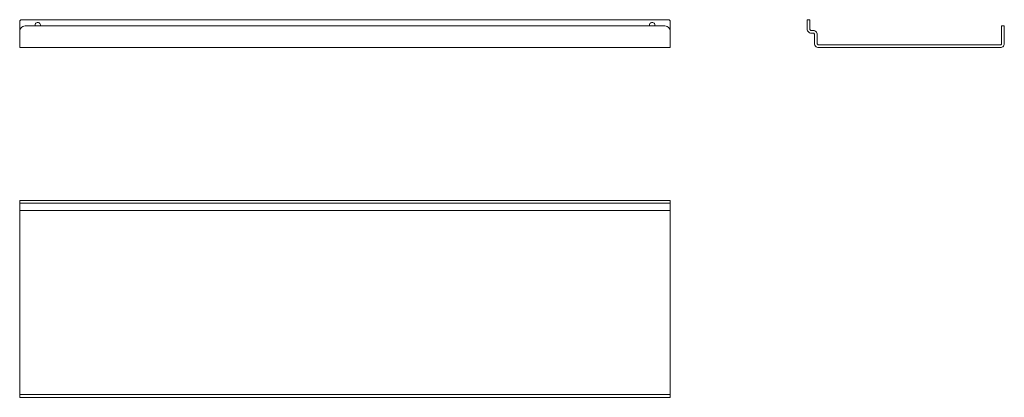
# Model space of a CAD drawing. Units: centimetres. Extents: x 22 to 567, y 25 to 234.
import ezdxf

# ---------------------------------------------------------------- set-up
doc = ezdxf.new("R2010")
doc.units = ezdxf.units.CM
doc.linetypes.add('CUSTOM', pattern=[0])
doc.layers.add('HEWI', color=7, linetype='Continuous', lineweight=9)

msp = doc.modelspace()

# ---------------------------------------------------------------- linework, layer by layer
at = {"layer": 'HEWI', "color": 18, "linetype": 'CUSTOM', "lineweight": 9, "true_color": 0x000000}
for p, q in [((21.72, 227.89), (21.67, 227.89)), ((381.67, 227.89), (381.61, 227.89)), ((21.67, 128.1), (381.67, 128.1))]:
    msp.add_line(p, q, dxfattribs=at)
for points in [[(21.67, 227.89), (21.67, 227.91), (21.67, 227.97), (21.67, 228.07), (21.67, 228.2), (21.67, 228.35), (21.67, 228.52), (21.67, 228.69), (21.67, 232.89), (21.69, 233.12), (21.77, 233.33), (21.89, 233.52), (22.04, 233.68), (22.23, 233.8), (22.44, 233.87), (22.67, 233.89), (380.67, 233.89), (380.89, 233.87), (381.1, 233.8), (381.29, 233.68), (381.45, 233.52), (381.57, 233.33), (381.64, 233.12), (381.67, 232.89), (381.67, 228.69), (381.67, 228.52), (381.67, 228.35), (381.67, 228.2), (381.67, 228.07), (381.67, 227.97), (381.67, 227.91), (381.67, 227.89)], [(21.67, 227.39), (21.74, 228.06), (21.96, 228.7), (22.32, 229.26), (22.8, 229.74), (23.37, 230.1), (24, 230.32), (24.67, 230.39), (378.67, 230.39), (379.33, 230.32), (379.97, 230.1), (380.54, 229.74), (381.01, 229.26), (381.37, 228.7), (381.59, 228.06), (381.67, 227.39)], [(33.08, 230.39), (33.16, 230.71), (33.16, 231.08), (33.07, 231.43), (32.9, 231.75), (32.66, 232.02), (32.36, 232.22), (32.03, 232.35), (31.67, 232.39), (31.31, 232.35), (30.97, 232.22), (30.67, 232.02), (30.43, 231.75), (30.26, 231.43), (30.18, 231.08), (30.18, 230.71), (30.26, 230.39)], [(373.08, 230.39), (373.16, 230.71), (373.16, 231.08), (373.07, 231.43), (372.9, 231.75), (372.66, 232.02), (372.36, 232.22), (372.03, 232.35), (371.67, 232.39), (371.31, 232.35), (370.97, 232.22), (370.67, 232.02), (370.43, 231.75), (370.26, 231.43), (370.18, 231.08), (370.18, 230.71), (370.26, 230.39)], [(21.67, 227.89), (21.67, 227.84), (21.67, 227.67), (21.67, 227.39)], [(21.67, 227.39), (21.67, 220.69), (21.67, 220.18), (21.67, 219.7), (21.67, 219.26), (21.67, 218.9), (21.67, 218.62), (21.67, 218.45), (21.67, 218.39), (381.67, 218.39), (381.67, 218.45), (381.67, 218.62), (381.67, 218.9), (381.67, 219.26), (381.67, 219.7), (381.67, 220.18), (381.67, 220.69), (381.67, 227.39)], [(381.67, 227.39), (381.67, 227.67), (381.67, 227.84), (381.67, 227.89)], [(381.67, 132.2), (381.67, 133.7), (381.64, 133.7), (381.57, 133.7), (381.45, 133.7), (381.29, 133.7), (381.1, 133.7), (380.89, 133.7), (380.67, 133.7), (22.67, 133.7), (22.44, 133.7), (22.23, 133.7), (22.04, 133.7), (21.89, 133.7), (21.77, 133.7), (21.69, 133.7), (21.67, 133.7), (21.67, 132.2)], [(21.67, 132.2), (21.69, 132.2), (21.77, 132.2), (21.89, 132.2), (22.04, 132.2), (22.23, 132.2), (22.44, 132.2), (22.67, 132.2), (380.67, 132.2), (380.89, 132.2), (381.1, 132.2), (381.29, 132.2), (381.45, 132.2), (381.57, 132.2), (381.64, 132.2), (381.67, 132.2)], [(21.67, 128.1), (21.67, 128.16), (21.67, 128.33), (21.67, 128.6), (21.67, 128.97), (21.67, 129.4), (21.67, 129.89), (21.67, 130.4), (21.67, 131.4), (21.67, 131.58), (21.67, 131.75), (21.67, 131.9), (21.67, 132.03), (21.67, 132.12), (21.67, 132.18), (21.67, 132.2)], [(381.67, 132.2), (381.67, 132.18), (381.67, 132.12), (381.67, 132.03), (381.67, 131.9), (381.67, 131.75), (381.67, 131.58), (381.67, 131.4), (381.67, 130.4), (381.67, 129.89), (381.67, 129.4), (381.67, 128.97), (381.67, 128.6), (381.67, 128.33), (381.67, 128.16), (381.67, 128.1)], [(21.67, 26.1), (21.67, 26.12), (21.67, 26.18), (21.67, 26.28), (21.67, 26.4), (21.67, 26.55), (21.67, 26.72), (21.67, 26.9), (21.67, 127.3), (21.67, 127.48), (21.67, 127.65), (21.67, 127.8), (21.67, 127.93), (21.67, 128.02), (21.67, 128.08), (21.67, 128.1)], [(381.67, 128.1), (381.67, 128.08), (381.67, 128.02), (381.67, 127.93), (381.67, 127.8), (381.67, 127.65), (381.67, 127.48), (381.67, 127.3), (381.67, 26.9), (381.67, 26.72), (381.67, 26.55), (381.67, 26.4), (381.67, 26.28), (381.67, 26.18), (381.67, 26.12), (381.67, 26.1)], [(381.67, 26.1), (381.59, 26.1), (381.37, 26.1), (381.01, 26.1), (380.54, 26.1), (379.97, 26.1), (379.33, 26.1), (378.67, 26.1), (24.67, 26.1), (24, 26.1), (23.37, 26.1), (22.8, 26.1), (22.32, 26.1), (21.96, 26.1), (21.74, 26.1), (21.67, 26.1)], [(21.67, 26.1), (21.67, 24.6), (21.74, 24.6), (21.96, 24.6), (22.32, 24.6), (22.8, 24.6), (23.37, 24.6), (24, 24.6), (24.67, 24.6), (378.67, 24.6), (379.33, 24.6), (379.97, 24.6), (380.54, 24.6), (381.01, 24.6), (381.37, 24.6), (381.59, 24.6), (381.67, 24.6), (381.67, 26.1)]]:
    msp.add_lwpolyline(points, dxfattribs=at)
msp.add_lwpolyline([(457.4, 233.8), (457.4, 233.68), (457.4, 233.52), (457.4, 233.33), (457.4, 233.12), (457.4, 232.89), (457.4, 228.69), (457.46, 228.18), (457.63, 227.7), (457.9, 227.26), (458.27, 226.9), (458.7, 226.62), (459.19, 226.45), (459.7, 226.39), (460.7, 226.39), (460.88, 226.37), (461.05, 226.32), (461.2, 226.22), (461.33, 226.09), (461.42, 225.94), (461.48, 225.77), (461.5, 225.59), (461.5, 220.69), (461.56, 220.18), (461.73, 219.7), (462, 219.26), (462.37, 218.9), (462.8, 218.62), (463.29, 218.45), (463.8, 218.39), (564.2, 218.39), (564.71, 218.45), (565.2, 218.62), (565.64, 218.9), (566, 219.26), (566.27, 219.7), (566.44, 220.18), (566.5, 220.69), (566.5, 227.39), (566.5, 228.06), (566.5, 228.7), (566.5, 229.26), (566.5, 229.74), (566.5, 230.1), (566.5, 230.32), (566.5, 230.39), (565, 230.39), (565, 230.32), (565, 230.1), (565, 229.74), (565, 229.26), (565, 228.7), (565, 228.06), (565, 227.39), (565, 220.69), (564.98, 220.52), (564.92, 220.35), (564.83, 220.2), (564.7, 220.07), (564.55, 219.97), (564.38, 219.91), (564.2, 219.89), (463.8, 219.89), (463.62, 219.91), (463.45, 219.97), (463.3, 220.07), (463.18, 220.2), (463.08, 220.35), (463.02, 220.52), (463, 220.69), (463, 225.59), (462.94, 226.11), (462.77, 226.59), (462.5, 227.03), (462.14, 227.39), (461.7, 227.67), (461.21, 227.84), (460.7, 227.89), (459.7, 227.89), (459.52, 227.91), (459.35, 227.97), (459.2, 228.07), (459.08, 228.2), (458.98, 228.35), (458.92, 228.52), (458.9, 228.69), (458.9, 232.89), (458.9, 233.12), (458.9, 233.33), (458.9, 233.52), (458.9, 233.68), (458.9, 233.8), (458.9, 233.87), (458.9, 233.89), (457.4, 233.89), (457.4, 233.87)], close=True, dxfattribs=at)

doc.saveas('drawing.dxf')
